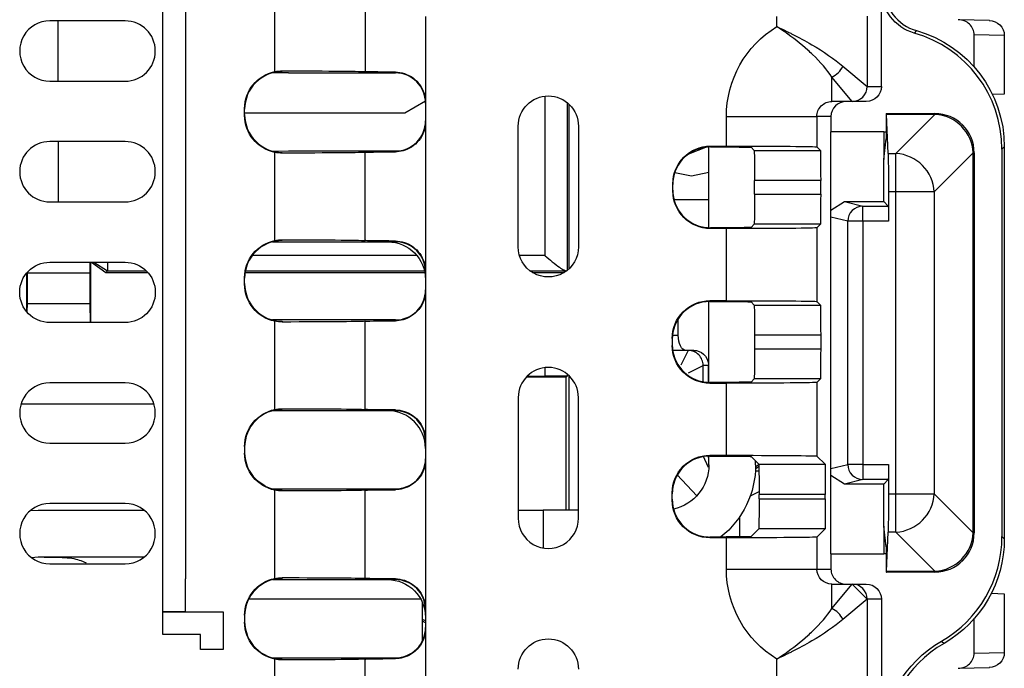
# Model space of a CAD drawing. Units: inches. Extents: x 0.3 to 34.1, y 0.3 to 10.7.
# Drawn here: x 19.5 to 19.9, y 8 to 8.2 of the extents above; entities that cross this region are included whole.
import ezdxf

# ---------------------------------------------------------------- set-up
doc = ezdxf.new("R2010")
doc.units = ezdxf.units.IN
doc.header["$MEASUREMENT"] = 0
for name, color, linetype, true_color in [('1', 7, 'CONTINUOUS', 0xffffff), ('12', 7, 'CONTINUOUS', 0xffffff), ('18', 7, 'CONTINUOUS', 0xffffff), ('6', 7, 'CONTINUOUS', 0xffffff)]:
    doc.layers.add(name, color=color, linetype=linetype, true_color=true_color)

msp = doc.modelspace()

# ---------------------------------------------------------------- linework, layer by layer
at = {"layer": '1', "color": 155, "linetype": 'Continuous'}
for p, q in [((19.58940909408624, 8.495884988135359), (19.58940909408624, 8.059307798903902)), ((19.5819396381235, 8.048415532172626), (19.5819396381235, 8.488415532172626)), ((19.61904056727077, 8.227490390372624), (19.61904056727077, 8.303461312903407)), ((19.64903942496269, 8.303624515411705), (19.64903942496269, 8.227483429901378)), ((19.82028528828253, 8.22258046259845), (19.82028528828253, 8.254710130672485)), ((19.66904247119005, 8.245774927610665), (19.66904247119005, 8.217306227102059)), ((19.78559345449342, 8.242423723300243), (19.78559345449342, 8.245774927610665)), ((19.81559231218534, 8.245861434735357), (19.81559231218534, 8.222581414521848)), ((19.56940909408648, 8.244313585422665), (19.54440909408648, 8.244313585422743)), ((19.83197979729278, 8.241064577019717), (19.83119437919161, 8.240279158918549)), ((19.80753755550703, 8.229293711753781), (19.81559231218534, 8.222581414521846)), ((19.62360438672415, 8.227044801852195), (19.61821887474145, 8.227053529885437)), ((19.62154056727077, 8.227742040643012), (19.62154056727077, 8.227502962411208)), ((19.62360438672404, 8.227044801852193), (19.65904247119006, 8.227044801852193)), ((19.65904247119006, 8.227044801852193), (19.65904247119006, 8.227329991457687)), ((19.80388020533809, 8.217580462598452), (19.80388020533809, 8.225636361584849)), ((19.81059250257002, 8.217581604906526), (19.80388020533809, 8.225636361584849)), ((19.54440909408645, 8.224313585422742), (19.56940909408642, 8.224313585422665)), ((19.81559421606838, 8.22258046259845), (19.82028528828253, 8.22258046259845)), ((19.66904247119005, 8.217306227102059), (19.66904247119005, 8.210914279619189)), ((19.81059440645306, 8.217580462598452), (19.80388020533809, 8.217580462598452)), ((19.81528509789059, 8.217580462598452), (19.81059440645306, 8.217580462598452)), ((19.60904056727077, 8.212978031425616), (19.60904056727077, 8.215242475295632)), ((19.76887887259459, 8.212580462598451), (19.79887773028651, 8.212580462598451)), ((19.76887887259459, 8.20280018201392), (19.76887887259459, 8.212580462598451)), ((19.79887773028651, 8.212580462598451), (19.79887773028651, 8.202540660639844)), ((19.8035707063837, 8.212580462598451), (19.79887773028651, 8.212580462598451)), ((19.8035707063837, 8.212580462598451), (19.8035707063837, 8.207580462598452)), ((19.66904247119005, 8.210914279619189), (19.66904247119005, 8.16130622710206)), ((19.69979495988902, 8.169414137308898), (19.69979495988914, 8.20941413730893)), ((19.71979495988901, 8.209414137308897), (19.71979495988901, 8.169414137308866)), ((19.82107070638369, 8.207580462598452), (19.8035707063837, 8.207580462598452)), ((19.8035707063837, 8.067580462598452), (19.8035707063837, 8.207580462598452)), ((19.82107070638369, 8.20758046259845), (19.82187012686556, 8.207564479384201)), ((19.56940909408632, 8.204313585422666), (19.54440909408633, 8.204313585422742)), ((19.76307070638369, 8.175734089743779), (19.76307070638369, 8.202504466696906)), ((19.76359617707529, 8.20280018201392), (19.76887887259459, 8.20280018201392)), ((19.76359617707529, 8.20280018201392), (19.76359617707529, 8.202537677632934)), ((19.79887773028651, 8.202540660639846), (19.80005890365113, 8.20135948727523)), ((19.86107070638369, 8.202581985675884), (19.86028528828252, 8.201796567574716)), ((19.86107070638369, 8.202581985675884), (19.86107070638369, 8.07257893952102)), ((19.61821887474145, 8.201166976835811), (19.62360438672403, 8.201175704869055)), ((19.61904056727077, 8.171490390372625), (19.61904056727077, 8.200730116348623)), ((19.62154056727077, 8.20071754431004), (19.62154056727077, 8.200478466078236)), ((19.62360438672404, 8.201175704869055), (19.65904247119006, 8.201175704869055)), ((19.64904323272877, 8.1714796221353), (19.64904323272877, 8.200740884585949)), ((19.65904247119006, 8.200890515263563), (19.65904247119006, 8.201175704869055)), ((19.7770482609426, 8.20240861529316), (19.77809738896053, 8.20135948727523)), ((19.77809738896053, 8.20135948727523), (19.80005890365113, 8.20135948727523)), ((19.86028528828252, 8.201796567574716), (19.86028528828252, 8.073364357622186)), ((19.75109617707528, 8.187941850540211), (19.75109617707528, 8.1902997060341)), ((19.80014541077582, 8.191359868044588), (19.77818389608522, 8.191359868044588)), ((19.77818389608522, 8.186881688529722), (19.77818389608522, 8.191359868044588)), ((19.80014541077582, 8.186881688529722), (19.80014541077582, 8.191359868044588)), ((19.77818389608522, 8.186881688529722), (19.80014541077582, 8.186881688529722)), ((19.54440909408633, 8.184313585422743), (19.56940909408629, 8.184313585422666)), ((19.77809738896053, 8.176882069299081), (19.7770482609426, 8.17583294128115)), ((19.80005890365113, 8.176882069299081), (19.77809738896053, 8.176882069299081)), ((19.80005890365113, 8.176882069299081), (19.79887773028651, 8.175700895934465)), ((19.76359617707529, 8.175703878941377), (19.76359617707529, 8.175441374560389)), ((19.76887887259459, 8.175441374560389), (19.76359617707529, 8.175441374560389)), ((19.76887887259459, 8.15155018201392), (19.76887887259459, 8.175441374560389)), ((19.79887773028651, 8.175700895934465), (19.79887773028651, 8.151290660639845)), ((19.61826718660101, 8.171066619021671), (19.65654247119005, 8.171066619021671)), ((19.62154056727077, 8.171742040643013), (19.62154056727077, 8.171502962411209)), ((19.65654247119005, 8.171066619021671), (19.65904247119006, 8.171066619021671)), ((19.65904247119006, 8.171066619021671), (19.65904247119006, 8.171329991457686)), ((19.54440909408623, 8.164313585422743), (19.56940909408623, 8.164313585422665)), ((19.66904247119005, 8.16130622710206), (19.66904247119005, 8.15491427961919)), ((19.60904056727077, 8.156978031425616), (19.60904056727077, 8.159242475295633)), ((19.66904247119005, 8.15491427961919), (19.66904247119005, 8.105306227102059)), ((19.76307070638369, 8.124472017478153), (19.76307070638369, 8.151270730368779)), ((19.76887887259459, 8.15155018201392), (19.76339311769978, 8.15155018201392)), ((19.76339311769978, 8.15155018201392), (19.76339311769978, 8.151287849241905)), ((19.77809738896053, 8.15010948727523), (19.7770482609426, 8.151158615293161)), ((19.80005890365113, 8.15010948727523), (19.79887773028651, 8.151290660639845)), ((19.77809738896053, 8.15010948727523), (19.80005890365113, 8.15010948727523)), ((19.56940909408623, 8.144313585423484), (19.54440909408623, 8.144313585423484)), ((19.65904247119006, 8.145153887699578), (19.61826730898589, 8.145153887699578)), ((19.61904056727077, 8.115490390372624), (19.61904056727077, 8.144730116348624)), ((19.62154056727077, 8.14471754431004), (19.62154056727077, 8.144478466078235)), ((19.64904323272877, 8.1154796221353), (19.64904323272877, 8.144740884585948)), ((19.65904247119006, 8.144890515263562), (19.65904247119006, 8.145153887699578)), ((19.75089311769978, 8.139049706034099), (19.75089311769978, 8.136691850540211)), ((19.77818389608522, 8.140109868044588), (19.77818389608522, 8.135631688529722)), ((19.80014541077582, 8.140109868044588), (19.77818389608522, 8.140109868044588)), ((19.80014541077582, 8.140109868044588), (19.80014541077582, 8.135631688529722)), ((19.77818389608522, 8.135631688529722), (19.80014541077582, 8.135631688529722)), ((19.56940909408623, 8.124313585423485), (19.54440909408623, 8.124313585423485)), ((19.76339311769978, 8.124453707332405), (19.76339311769978, 8.12419137456039)), ((19.76339311769978, 8.12419137456039), (19.76887887259459, 8.12419137456039)), ((19.76887887259459, 8.100300182013921), (19.76887887259459, 8.12419137456039)), ((19.7770482609426, 8.124582941281151), (19.77809738896053, 8.12563206929908)), ((19.80005890365113, 8.12563206929908), (19.77809738896053, 8.12563206929908)), ((19.79887773028651, 8.124450895934466), (19.80005890365113, 8.12563206929908)), ((19.79887773028651, 8.124450895934466), (19.79887773028651, 8.100040660639845)), ((19.69979495988914, 8.11941413730893), (19.69979495988901, 8.079414137308866)), ((19.71979495988901, 8.079414137308898), (19.71979495988889, 8.119414137308897)), ((19.65654247119005, 8.11506661902167), (19.61826718660101, 8.11506661902167)), ((19.62154056727077, 8.115742040643013), (19.62154056727077, 8.115502962411208)), ((19.65904247119006, 8.11506661902167), (19.65654247119005, 8.11506661902167)), ((19.65904247119006, 8.11506661902167), (19.65904247119006, 8.115329991457687)), ((19.66904247119005, 8.105306227102059), (19.66904247119005, 8.098914279619189)), ((19.54440909408623, 8.104313585423485), (19.56940909408623, 8.104313585423485)), ((19.60904056727077, 8.103242475295632), (19.60904056727077, 8.100978031425615)), ((19.66904247119005, 8.098914279619189), (19.66904247119005, 8.04930622710206)), ((19.76307070638369, 8.09708061122815), (19.76307070638369, 8.100022826071902)), ((19.76339311769978, 8.100300182013921), (19.76887887259459, 8.100300182013921)), ((19.76339311769978, 8.100300182013921), (19.76339311769978, 8.100037849241906)), ((19.7770482609426, 8.09990861529316), (19.77962459082391, 8.097332285411847)), ((19.77857070638369, 8.09708061122815), (19.77857070638369, 8.098386425681277)), ((19.79887773028651, 8.100040660639845), (19.80158610551451, 8.097332285411847)), ((19.77962459082391, 8.097332285411847), (19.80158610551451, 8.097332285411847)), ((19.61826730898589, 8.089153887699577), (19.65904247119006, 8.089153887699577)), ((19.61904056727077, 8.059490390372625), (19.61904056727077, 8.088730116348623)), ((19.62154056727077, 8.08871754431004), (19.62154056727077, 8.088478466078236)), ((19.64904323272877, 8.0594796221353), (19.64904323272877, 8.088740884585949)), ((19.65904247119006, 8.088890515263563), (19.65904247119006, 8.089153887699577)), ((19.75089311769978, 8.085441850540212), (19.75089311769978, 8.0877997060341)), ((19.77971109794861, 8.085908890393105), (19.77971109794861, 8.087332666181206)), ((19.8016726126392, 8.087332666181206), (19.77971109794861, 8.087332666181206)), ((19.77971109794861, 8.085908890393105), (19.8016726126392, 8.085908890393105)), ((19.8016726126392, 8.085908890393105), (19.8016726126392, 8.087332666181206)), ((19.53797626373382, 8.081970064453515), (19.54057070638369, 8.082080611228152)), ((19.54057070638369, 8.082080611228152), (19.57570797200869, 8.082080611228152)), ((19.56940909408623, 8.084313585423486), (19.54440909408623, 8.084313585423486)), ((19.69979507523261, 8.082080611228152), (19.70807070638369, 8.082080611228152)), ((19.70807070638369, 8.082080611228152), (19.70807070638369, 8.06956411904065)), ((19.71979508138369, 8.082080611228152), (19.70807070638369, 8.082080611228152)), ((19.77962459082391, 8.075909271162462), (19.7770482609426, 8.07333294128115)), ((19.80158610551451, 8.075909271162462), (19.77962459082391, 8.075909271162462)), ((19.80158610551451, 8.075909271162462), (19.79887773028651, 8.073200895934466)), ((19.76339311769978, 8.073203707332405), (19.76339311769978, 8.07294137456039)), ((19.76887887259459, 8.07294137456039), (19.76339311769978, 8.07294137456039)), ((19.76887887259459, 8.06258046259845), (19.76887887259459, 8.07294137456039)), ((19.79887773028651, 8.073200895934466), (19.79887773028651, 8.06258046259845)), ((19.86028528828253, 8.073364357622186), (19.86107070638369, 8.072578939521017)), ((19.53828784484444, 8.066405878281143), (19.54057070638369, 8.06658061122815)), ((19.54057070638369, 8.06658061122815), (19.57574980794619, 8.06658061122815)), ((19.55471653110071, 8.06541460855753), (19.55641033326975, 8.064629474894474)), ((19.8035707063837, 8.067580462598452), (19.82107070638369, 8.067580462598452)), ((19.8035707063837, 8.067580462598452), (19.8035707063837, 8.06258046259845)), ((19.82187012686556, 8.0675964458127), (19.82107070638369, 8.067580462598452)), ((19.54440909408626, 8.064313585423484), (19.56940909408623, 8.064313585423484)), ((19.76887887259459, 8.06258046259845), (19.79887773028651, 8.06258046259845)), ((19.79887773028651, 8.06258046259845), (19.8035707063837, 8.06258046259845)), ((19.58937855004897, 8.048415532172626), (19.58937855004897, 8.059307798903902)), ((19.61826718660101, 8.05906661902167), (19.65654247119005, 8.05906661902167)), ((19.62154056727077, 8.059742040643012), (19.62154056727077, 8.059502962411209)), ((19.65904247119006, 8.05906661902167), (19.65654247119005, 8.05906661902167)), ((19.65904247119006, 8.05906661902167), (19.65904247119006, 8.059329991457686)), ((19.80388020533809, 8.049524563612055), (19.80388020533809, 8.057580462598452)), ((19.80388020533809, 8.057580462598452), (19.81059440645306, 8.057580462598452)), ((19.80388020533809, 8.049524563612055), (19.81059250257002, 8.057579320290376)), ((19.81555918829046, 8.052609572139433), (19.81059270188761, 8.057608887420688)), ((19.81059440645306, 8.057580462598452), (19.81528509789059, 8.057580462598452)), ((19.61040402514168, 8.052677622643763), (19.66744656463055, 8.052677622643763)), ((19.81559231218534, 8.052579510675056), (19.80753755550703, 8.04586721344312)), ((19.81559231218534, 8.052579510675056), (19.81559231218534, 8.008655135713314)), ((19.82028528828253, 8.052580462598451), (19.81559421606838, 8.052580462598451)), ((19.82028528828253, 8.052580462598451), (19.82028528828253, 8.004083612874222)), ((19.66807070638377, 8.038853576197234), (19.66807070638376, 8.051398245205315)), ((19.66904247119005, 8.04930622710206), (19.66904247119005, 8.04291427961919)), ((19.58937855004897, 8.048384988135359), (19.58190909408624, 8.048384988135359)), ((19.5819396381235, 8.048366810983111), (19.60187855004897, 8.048415532172626)), ((19.5819396381235, 8.040866788592629), (19.5819396381235, 8.048366810983111)), ((19.60187855004897, 8.048415532172626), (19.60187855004897, 8.035915494855153)), ((19.60904056727077, 8.047242475295633), (19.60904056727077, 8.044978031425616)), ((19.66904247119005, 8.04291427961919), (19.66904247119005, 7.993306227102059)), ((19.59437855004897, 8.040897183359782), (19.5819396381235, 8.040866788592629)), ((19.59437855004897, 8.035897168432793), (19.59437855004897, 8.040897183359782)), ((19.60187855004897, 8.035915494855153), (19.59437855004897, 8.035897168432793)), ((19.84028528828252, 8.038723985248204), (19.84107070638369, 8.037938567147036)), ((19.61826730898589, 8.033153887699578), (19.65904247119006, 8.033153887699578)), ((19.61904056727077, 8.003490390372624), (19.61904056727077, 8.032730116348624)), ((19.62154056727077, 8.03271754431004), (19.62154056727077, 8.032478466078235)), ((19.64904323272877, 8.0034796221353), (19.64904323272877, 8.032740884585948)), ((19.65904247119006, 8.032890515263562), (19.65904247119006, 8.033153887699578)), ((19.78559345449342, 8.00891465708739), (19.78559345449342, 8.032737201896659))]:
    msp.add_line(p, q, dxfattribs=at)
for centre, radius, start, end in [((19.54440909408645, 8.234313585422742), 0.009999999999999898, 89.99999999982413, 270), ((19.56940909408645, 8.234313585422665), 0.01000000000000006, 270, 89.99999999982371), ((19.54440909408633, 8.194313585422742), 0.009999999999999953, 90, 270), ((19.56940909408632, 8.194313585422666), 0.01000000000000006, 270, 90), ((19.70979495988902, 8.119414137308867), 0.01000000000000001, 1.764826181650476e-10, 179.9999999996463), ((19.54440909408623, 8.114313585423485), 0.009999999999999953, 89.9999999999998, 270), ((19.56940909408623, 8.114313585423485), 0.01000000000000012, 270, 90.00000000000081), ((19.54440909408623, 8.074313585423486), 0.01000000000000001, 90, 270.0000000001763), ((19.56940909408623, 8.074313585423486), 0.01000000000000012, 270, 90.00000000000038), ((19.70979495988901, 8.079414137308866), 0.01000000000000001, 179.9999999999984, 1.760755071658203e-10)]:
    msp.add_arc(centre, radius, start, end, dxfattribs=at)
at = {"layer": '1', "color": 155, "linetype": 'Continuous', "extrusion": (0, 0, -1)}
for centre, radius, start, end in [((-19.70979495988902, 8.209414137308867), 0.01000000000000001, 3.537285694536465e-10, 179.9999999998257), ((-19.70979495988902, 8.169414137308866), 0.01000000000000001, 179.9999999999996, 1.780601732870535e-10), ((-19.54440909408623, 8.154313585423115), 0.009999999999628584, 270, 90), ((-19.56940909408623, 8.154313585423075), 0.009999999999590115, 90, 270), ((-19.74807070638369, 8.097080611228153), 0.015, 180.0000000000002, 257.4600741830527), ((-19.74807070638369, 8.09708061122815), 0.0305, 180, 231.5004523065945), ((-19.70979495988901, 8.029414137308867), 0.01000000000000001, 1.780601732870535e-10, 179.9999999996474)]:
    msp.add_arc(centre, radius, start, end, dxfattribs=at)
at = {"layer": '1', "color": 155, "linetype": 'Continuous'}
for centre, major_axis, ratio, start_param, end_param in [((19.83607127755948, 8.255496691103486), (0.0106074094669631, 0.01060740946696357), 0.9999238504775704, 2.356232566403278, 3.650773478859166), ((19.8202837651471, 8.20179352136186), (0.02828642524523494, 0.02828642524523619), 0.9999238504775705, 5.497825219993074, 6.792366132448958), ((19.80388020533805, 8.229293711753792), (-0.003535533905932738, -0.003535533905932737), 0.6043449568524726, 1.027188128529368, 2.11440452506042), ((19.62154056727077, 8.215002486431386), (0, -0.01250047597982171), 0.9999619230641713, 3.141592653589793, 4.71238898038469), ((19.65904247119006, 8.217044421068335), (0, -0.01000038078385737), 0.9999619230641713, 1.5707963267949, 3.141592653589793), ((19.81059440645306, 8.22258046259845), (0, -0.005), 0.9999619230641713, 0, 1.570796326794885), ((19.80857089677562, 8.212580462598451), (-0.005000190391928685, 0), 0.9999619230641713, 4.71238898038469, 6.283185307179586), ((19.62154056727077, 8.213218020289862), (0, 0.01250047597982171), 0.9999619230641713, 1.570796326794897, 3.141592653589793), ((19.65904247119006, 8.211176085652912), (0, 0.01000038078385737), 0.9999619230641713, 3.141592653589793, 4.712388980384693), ((19.76359617707529, 8.190037900000377), (0, -0.01250047597982171), 0.9999619230641713, 3.26569859244462, 4.712388980384687), ((19.76359617707529, 8.188203656573934), (0, 0.01250047597982171), 0.9999619230641713, 1.570796326794899, 3.017486714734967), ((19.62154056727077, 8.159002486431387), (0, -0.01250047597982171), 0.9999619230641713, 3.141592653589793, 4.71238898038469), ((19.65904247119006, 8.161066238237813), (0, -0.01000038078385737), 0.9999619230641713, 1.570796326794897, 3.141592653589793), ((19.62154056727077, 8.157218020289863), (0, 0.01250047597982171), 0.9999619230641713, 1.570796326794897, 3.141592653589793), ((19.65904247119006, 8.155154268483436), (0, 0.01000038078385737), 0.9999619230641713, 3.141592653589793, 4.71238898038469), ((19.76339311769978, 8.138787900000377), (0, 0.01250047597982171), 0.9999619230641713, 0.1077512317676057, 1.570796326794905), ((19.76339311769978, 8.136953656573935), (0, -0.01250047597982171), 0.9999619230641713, 4.712388980384693, 6.175434075411982), ((19.62154056727077, 8.103002486431386), (0, 0.01250047597982171), 0.9999619230641713, 0, 1.570796326794897), ((19.65654247119006, 8.102566143041848), (0, 0.01250047597982171), 0.9999619230641713, 4.71238898038469, 6.283185307179586), ((19.65904247119006, 8.105066238237812), (0, 0.01000038078385737), 0.9999619230641713, 4.71238898038469, 6.283185307179586), ((19.62154056727077, 8.101218020289862), (0, -0.01250047597982171), 0.9999619230641713, 4.71238898038469, 6.283185307179586), ((19.65904247119006, 8.099154268483435), (0, -0.01000038078385737), 0.9999619230641713, 0, 1.570796326794903), ((19.76339311769978, 8.087537900000376), (0, -0.01250047597982171), 0.9999619230641713, 3.249343885357387, 4.712388980384688), ((19.76339311769978, 8.085703656573934), (0, 0.01250047597982171), 0.9999619230641713, 1.570796326794894, 3.0338414218222), ((19.82028376514715, 8.0733674038351), (0.02828642524523908, -0.02828642524523204), 0.9999238504775705, 6.02136982703818, 7.068545394366096), ((19.80857089677562, 8.06258046259845), (-0.005000190391928685, 0), 0.9999619230641713, 0, 1.570796326794897), ((19.62154056727077, 8.047002486431387), (0, 0.01250047597982171), 0.9999619230641713, 0, 1.570796326794897), ((19.65904247119006, 8.049066238237813), (0, 0.01000038078385737), 0.9999619230641713, 4.71238898038469, 6.283185307179586), ((19.81059440645306, 8.052580462598451), (0, -0.005), 0.9999619230641713, 1.570796326794897, 3.141592653589793), ((19.80388020533719, 8.045867213443394), (0.003535533905933178, -0.003535533905932298), 0.604344956852468, 1.027188128529329, 2.114404525060417), ((19.62154056727077, 8.045218020289862), (0, -0.01250047597982171), 0.9999619230641713, 4.71238898038469, 6.283185307179586), ((19.65904247119006, 8.043154268483436), (0, -0.01000038078385737), 0.9999619230641713, 0, 1.570796326794903), ((19.86107222951918, 8.003295148560248), (0.02828642524523908, -0.02828642524523204), 0.9999238504775705, 2.879777173448387, 3.926952740776303)]:
    msp.add_ellipse(centre, major_axis=major_axis, ratio=ratio, start_param=start_param, end_param=end_param, dxfattribs=at)
at = {"layer": '1', "color": 155, "linetype": 'Continuous', "extrusion": (0, 0, -1)}
for centre, major_axis, ratio, start_param, end_param in [((19.83528585945831, 8.25471127300231), (0.01060740946696333, 0.01060740946696334), 0.9999238504775704, 2.632411828320421, 3.926952740776305), ((19.82106918324826, 8.20257893946302), (0.02828642524523555, 0.02828642524523558), 0.9999238504775705, 5.774004481910215, 7.068545394366099), ((19.62154056727077, 8.215242475295632), (0, -0.01250047597982171), 0.9999619230641713, 1.570796326794897, 2.940234732799495), ((19.61904056727075, 8.22748114524173), (-0.03000000000002759, -3.514360026952059e-17), 0.00872686779076272, 1.654226413406065, 3.132866007328935), ((19.66904247119, 8.22748114524173), (-0.01999999999994006, -2.342906684625529e-17), 0.008726867790770794, 5.235987755981385, 6.27445866092034), ((19.80388020533809, 8.212580462598451), (-0.005002475051575203, -5.860166119021553e-18), 0.9995052345987977, 0, 1.570796326794897), ((19.62154056727077, 8.212978031425616), (0, 0.01250047597982171), 0.9999619230641713, 3.342950574380091, 4.71238898038469), ((19.76359617707529, 8.1902997060341), (0, -0.01250047597982171), 0.9999619230641713, 1.570796326794897, 3.141592653589793), ((19.76204883209659, 8.202407472963337), (-0.01500000000006266, -1.757180013481753e-17), 0.008726867790751885, 1.674136492059696, 3.132866007327989), ((19.76887887259463, 8.202538375980199), (-0.02999999999995352, -3.514360026943381e-17), 0.00872686779076209, 1.570796326794897, 3.132866007330777), ((19.6190405672708, 8.200739361479517), (-0.02999999999995553, -3.514360026943616e-17), 0.00872686779075984, 3.150319299849025, 4.628958893775129), ((19.66904247118968, 8.200739361479517), (-0.01999999999961088, -2.342906684586967e-17), 0.008726867790837946, 0.008726646257752099, 1.047197551207493), ((19.77809662740732, 8.191359868044582), (0, -0.01000000000000375), 0.008726867790743385, 3.150319299848491, 4.71238898038469), ((19.80005814209792, 8.191359868044545), (0, -0.0100000000000601), 0.008726867790756578, 3.1503192998538, 4.71238898038469), ((19.76359617707529, 8.187941850540211), (0, 0.01250047597982171), 0.9999619230641713, 3.141592653589793, 4.71238898038469), ((19.77809662740732, 8.186881688529729), (0, -0.01000000000000347), 0.008726867790743477, 4.71238898038469, 6.274458660920864), ((19.80005814209792, 8.186881688529729), (0, -0.01000000000000425), 0.008726867790743508, 4.71238898038469, 6.274458660920792), ((19.76204883209666, 8.175834083610974), (-0.01499999999997715, -1.757180013471737e-17), 0.008726867790770153, 3.150319299850137, 4.609048815124346), ((19.76887887259458, 8.175703180594112), (-0.03000000000000476, -3.514360026949383e-17), 0.00872686779075412, 3.150319299849684, 4.71238898038469), ((19.62154056727077, 8.159242475295633), (0, -0.01250047597982171), 0.9999619230641713, 1.570796326794897, 2.940234732799487), ((19.6190405672708, 8.171481145241732), (-0.02999999999995519, -3.514360026943577e-17), 0.008726867790759863, 1.654226413404452, 3.132866007330835), ((19.66904247119, 8.171481145241732), (-0.01999999999994538, -2.342906684626152e-17), 0.008726867790770176, 5.235987755981521, 6.274458660919946), ((19.65654247119006, 8.158566143041849), (0, -0.01250047597982171), 0.9999619230641713, 3.141592653589793, 4.71238898038469), ((19.62154056727077, 8.156978031425616), (0, 0.01250047597982171), 0.9999619230641713, 3.3429505743801, 4.71238898038469), ((19.76339311769978, 8.139049706034099), (0, 0.01250047597982171), 0.9999619230641713, 4.712388980384686, 6.283185307179586), ((19.76204883209668, 8.151157472963337), (-0.01499999999994907, -1.757180013468447e-17), 0.008726867790770948, 1.660535766294056, 3.13286600733131), ((19.76887887259462, 8.151288375980199), (-0.02999999999995517, -3.514360026943575e-17), 0.008726867790761489, 1.570796326794897, 3.132866007330808), ((19.77809662740732, 8.140109868044544), (0, -0.01000000000006112), 0.00872686779075643, 3.150319299853853, 4.71238898038469), ((19.80005814209792, 8.140109868044544), (0, -0.01000000000006098), 0.008726867790755993, 3.150319299853795, 4.71238898038469), ((19.6190405672708, 8.144739361479516), (-0.02999999999995553, -3.514360026943616e-17), 0.00872686779075984, 3.150319299849025, 4.628958893775129), ((19.66904247119, 8.144739361479518), (-0.01999999999994536, -2.34290668462615e-17), 0.008726867790770181, 0.0087266462599095, 1.047197551198134), ((19.76339311769978, 8.136691850540211), (0, -0.01250047597982171), 0.9999619230641713, 0, 1.570796326794899), ((19.77809662740732, 8.135631688529728), (0, -0.01000000000000309), 0.008726867790743316, 4.71238898038469, 6.27445866092091), ((19.80005814209792, 8.135631688529728), (0, -0.01000000000000309), 0.008726867790743227, 4.71238898038469, 6.274458660920903), ((19.76204883209668, 8.124584083610975), (-0.01499999999995012, -1.757180013468569e-17), 0.008726867790771031, 3.150319299849097, 4.622649540885623), ((19.76887887259455, 8.124453180594113), (-0.03000000000006245, -3.514360026956142e-17), 0.008726867790758758, 3.150319299851511, 4.71238898038469), ((19.62154056727077, 8.103242475295632), (0, 0.01250047597982171), 0.9999619230641713, 4.712388980384684, 6.081827386389271), ((19.6190405672708, 8.115481145241732), (-0.02999999999995508, -3.514360026943565e-17), 0.008726867790759879, 1.654226413404452, 3.132866007330838), ((19.66904247119057, 8.115481145241732), (-0.02000000000054698, -2.342906684696627e-17), 0.00872686779065667, 5.235987755998193, 6.274458660915684), ((19.62154056727077, 8.100978031425615), (0, -0.01250047597982171), 0.9999619230641713, 0.2013579207903149, 1.570796326794897), ((19.76339311769978, 8.0877997060341), (0, -0.01250047597982171), 0.9999619230641713, 1.570796326794899, 3.14159265358979), ((19.76204883209662, 8.099907472963336), (-0.01500000000003133, -1.757180013478083e-17), 0.008726867790753786, 1.660535766298273, 3.132866007329107), ((19.7688788725945, 8.100038375980198), (-0.03000000000012592, -3.514360026963577e-17), 0.008726867790751418, 1.570796326794897, 3.132866007327945), ((19.7796238292707, 8.087332666181162), (0, -0.01000000000006112), 0.00872686779075643, 3.150319299853853, 4.71238898038469), ((19.8015853439613, 8.087332666181162), (0, -0.01000000000006037), 0.0087268677907561, 3.150319299853762, 4.71238898038469), ((19.61904056727075, 8.088739361479517), (-0.03000000000002723, -3.514360026952017e-17), 0.008726867790762798, 3.150319299850917, 4.628958893773526), ((19.66904247119, 8.088739361479517), (-0.01999999999994537, -2.342906684626152e-17), 0.008726867790769935, 0.008726646259569454, 1.047197551198132), ((19.76339311769978, 8.085441850540212), (0, 0.01250047597982171), 0.9999619230641713, 3.14159265358979, 4.712388980384691), ((19.7796238292707, 8.085908890393112), (0, -0.01000000000000398), 0.008726867790743604, 4.71238898038469, 6.274458660920131), ((19.8015853439613, 8.085908890393112), (0, -0.01000000000000537), 0.008726867790743529, 4.71238898038469, 6.274458660920026), ((19.76204883209667, 8.073334083610973), (-0.0149999999999605, -1.757180013469787e-17), 0.008726867790748417, 3.150319299847618, 4.622649540884707), ((19.76887887259455, 8.073203180594113), (-0.0300000000000632, -3.51436002695623e-17), 0.008726867790758775, 3.150319299851577, 4.71238898038469), ((19.82106918324821, 8.072581985733834), (0.02828642524523205, -0.02828642524523908), 0.9999238504775705, 5.497825219993077, 6.545000787320992), ((19.80388020533809, 8.06258046259845), (-0.005002475051575949, -5.860166119022429e-18), 0.9995052345988701, 4.71238898038469, 6.283185307179586), ((19.62154056727077, 8.047242475295633), (0, 0.01250047597982171), 0.9999619230641713, 4.712388980384684, 6.081827386389262), ((19.61904056727058, 8.05948114524173), (-0.03000000000024554, -3.51436002697759e-17), 0.00872686779074617, 1.654226413411348, 3.132866007325873), ((19.66904247119, 8.059481145241731), (-0.01999999999994226, -2.342906684625787e-17), 0.008726867790770535, 5.235987755981424, 6.274458660919982), ((19.65654247119006, 8.046566143041849), (0, 0.01250047597982171), 0.9999619230641713, 0, 1.570796326794897), ((19.62154056727077, 8.044978031425616), (0, -0.01250047597982171), 0.9999619230641713, 0.2013579207903238, 1.570796326794897), ((19.86028681141789, 8.004080566661305), (0.02828642524523205, -0.02828642524523908), 0.9999238504775705, 2.356232566403284, 3.403408133731199), ((19.6190405672708, 8.032739361479516), (-0.02999999999995521, -3.514360026943579e-17), 0.008726867790759913, 3.150319299849023, 4.628958893775131), ((19.66904247119057, 8.032739361479516), (-0.02000000000054489, -2.342906684696382e-17), 0.00872686779065695, 0.008726646264148995, 1.047197551181524)]:
    msp.add_ellipse(centre, major_axis=major_axis, ratio=ratio, start_param=start_param, end_param=end_param, dxfattribs=at)
at = {"layer": '1', "color": 155, "linetype": 'Continuous', "extrusion": (2.152750784231613e-32, -6.27643954577128e-17, -1)}
for centre, major_axis, ratio, start_param, end_param in [((19.80388020533809, 8.212580462598451), (-0.0350013327435008, 0), 0.9999619230641712, 0, 1.02106436480834), ((19.8152850978906, 8.22258046259845), (-0.005000190391928685, 0), 0.9999619230641713, 3.141592653589793, 4.712388980384675), ((19.80388020533809, 8.06258046259845), (-0.0350013327435008, 0), 0.9999619230641712, 5.262120942371245, 6.283185307179586), ((19.8152850978906, 8.052580462598451), (-0.005000190391928685, 0), 0.9999619230641713, 1.570796326794897, 3.141592653589793)]:
    msp.add_ellipse(centre, major_axis=major_axis, ratio=ratio, start_param=start_param, end_param=end_param, dxfattribs=at)
at = {"layer": '1', "color": 155, "linetype": 'Continuous'}
for points, knots in [([(19.80388020533809, 8.225636361584849), (19.80229055036417, 8.22807821070721), (19.80006318090338, 8.230680370349507), (19.79696264275876, 8.233637272801628), (19.79644362408367, 8.234115420545193), (19.79357334369941, 8.236675389472344), (19.7909477737132, 8.238716811246574), (19.78762922554671, 8.241049044220413), (19.78702615382415, 8.24146366831902), (19.78618993821384, 8.242026972200346), (19.78596023155731, 8.242180519613495), (19.78568450588059, 8.242363449593165), (19.7856389698267, 8.242393570943202), (19.78559345449342, 8.242423723300243)], [0, 0, 0, 0, 0.4338296096881572, 0.4338296096881572, 0.5166255671160671, 0.5166255671160671, 0.8840692983422941, 0.8840692983422941, 0.9638624971596108, 0.9638624971596108, 0.9939547356209978, 0.9939547356209978, 1, 1, 1, 1]), ([(19.78559345449342, 8.242423723300243), (19.7856429136805, 8.242400612668561), (19.7856923833135, 8.24237752405624), (19.78612652951316, 8.242174425809736), (19.78651063060919, 8.241993107021905), (19.78770016471289, 8.241426277185036), (19.78850302355476, 8.241036114248882), (19.7897057470444, 8.240439115794215), (19.79011102130691, 8.240235767550239), (19.79281732357461, 8.238862589929768), (19.7950662659289, 8.237645805650038), (19.80110543999586, 8.23411543266205), (19.80467527269409, 8.231678947431229), (19.80753755550702, 8.229293711753781)], [0, 0, 0, 0, 0.00592910974189953, 0.00592910974189953, 0.05125770109683725, 0.05125770109683725, 0.1467191406717526, 0.1467191406717526, 0.1955032710311859, 0.1955032710311859, 0.4756418919544791, 0.4756418919544791, 1, 1, 1, 1]), ([(19.65904247119006, 8.227329991457687), (19.66000765017292, 8.227325128442502), (19.66103560174403, 8.227176251850423), (19.66304018195482, 8.22654070008525), (19.66404283670816, 8.22604171105093), (19.6657705846422, 8.22477911973291), (19.66653134785521, 8.224017465117699), (19.66777162250418, 8.2223006662638), (19.66826373260578, 8.221320280336624), (19.6688860072435, 8.21933708307409), (19.66904247119005, 8.218315959066867), (19.66904247119005, 8.217306227102059)], [0, 0, 0, 0, 0.2078450503965441, 0.2078450503965441, 0.4167400411011997, 0.4167400411011997, 0.6129170526340891, 0.6129170526340891, 0.8121146591781782, 0.8121146591781782, 1, 1, 1, 1]), ([(19.66904247119005, 8.210914279619189), (19.66904247119005, 8.209797081933043), (19.66884994574807, 8.208664506615845), (19.66811172272183, 8.206555394852067), (19.6675551411723, 8.205549357179535), (19.66617251605312, 8.203814483504825), (19.66532861213597, 8.203058848286249), (19.66353580987873, 8.201913169385515), (19.66256902205133, 8.201494867874786), (19.66074734960154, 8.201004363103356), (19.65987277863097, 8.200894698733949), (19.65904247119006, 8.200890515263563)], [0, 0, 0, 0, 0.2084328473003412, 0.2084328473003412, 0.4169649745103411, 0.4169649745103411, 0.6234903248025184, 0.6234903248025184, 0.8218990967887886, 0.8218990967887886, 1, 1, 1, 1]), ([(19.65904247119006, 8.171329991457686), (19.66000765017292, 8.1713251284425), (19.66103560174403, 8.171176251850424), (19.66304018195482, 8.170540700085251), (19.66404283670816, 8.170041711050931), (19.6657705846422, 8.16877911973291), (19.66653134785521, 8.1680174651177), (19.66777162250418, 8.166300666263801), (19.66826373260578, 8.165320280336623), (19.6688860072435, 8.16333708307409), (19.66904247119005, 8.162315959066868), (19.66904247119005, 8.16130622710206)], [0, 0, 0, 0, 0.207845050396545, 0.207845050396545, 0.4167400411011971, 0.4167400411011971, 0.6129170526340892, 0.6129170526340892, 0.8121146591781735, 0.8121146591781735, 1, 1, 1, 1]), ([(19.66904247119005, 8.15491427961919), (19.66904247119005, 8.153797081933044), (19.66884994574807, 8.152664506615844), (19.66811172272183, 8.150555394852066), (19.6675551411723, 8.149549357179536), (19.66617251605312, 8.147814483504826), (19.66532861213597, 8.147058848286248), (19.66353580987873, 8.145913169385516), (19.66256902205133, 8.145494867874786), (19.66074734960154, 8.145004363103357), (19.65987277863097, 8.14489469873395), (19.65904247119006, 8.144890515263562)], [0, 0, 0, 0, 0.2084328473003443, 0.2084328473003443, 0.4169649745103433, 0.4169649745103433, 0.6234903248025239, 0.6234903248025239, 0.8218990967887986, 0.8218990967887986, 1, 1, 1, 1]), ([(19.65904247119006, 8.115329991457687), (19.66000765017292, 8.115325128442501), (19.66103560174403, 8.115176251850423), (19.66304018195482, 8.11454070008525), (19.66404283670816, 8.11404171105093), (19.6657705846422, 8.11277911973291), (19.66653134785521, 8.112017465117699), (19.66777162250418, 8.1103006662638), (19.66826373260578, 8.109320280336624), (19.6688860072435, 8.10733708307409), (19.66904247119005, 8.106315959066867), (19.66904247119005, 8.105306227102059)], [0, 0, 0, 0, 0.2078450503965459, 0.2078450503965459, 0.4167400411011983, 0.4167400411011983, 0.6129170526340855, 0.6129170526340855, 0.8121146591781726, 0.8121146591781726, 1, 1, 1, 1]), ([(19.66904247119005, 8.098914279619189), (19.66904247119005, 8.097797081933043), (19.66884994574807, 8.096664506615845), (19.66811172272183, 8.094555394852067), (19.6675551411723, 8.093549357179535), (19.66617251605312, 8.091814483504825), (19.66532861213597, 8.091058848286249), (19.66353580987873, 8.089913169385515), (19.66256902205133, 8.089494867874786), (19.66074734960154, 8.089004363103356), (19.65987277863098, 8.088894698733949), (19.65904247119006, 8.088890515263563)], [0, 0, 0, 0, 0.2084328473003435, 0.2084328473003435, 0.4169649745103416, 0.4169649745103416, 0.6234903248025204, 0.6234903248025204, 0.8218990967887965, 0.8218990967887965, 1, 1, 1, 1]), ([(19.54153770510877, 8.06658061122815), (19.54429022308287, 8.066562631488097), (19.54839450033993, 8.066535821912685), (19.55253106395304, 8.066102166227747), (19.5539916499327, 8.06564265939215), (19.55471653110071, 8.06541460855753)], [0, 0, 0, 0, 0.5063359558595149, 0.7549971217685535, 1, 1, 1, 1]), ([(19.65904247119006, 8.059329991457686), (19.66000765017292, 8.0593251284425), (19.66103560174403, 8.059176251850424), (19.66304018195482, 8.058540700085251), (19.66404283670816, 8.058041711050931), (19.6657705846422, 8.05677911973291), (19.66653134785521, 8.0560174651177), (19.66777162250418, 8.054300666263801), (19.66826373260578, 8.053320280336623), (19.6688860072435, 8.05133708307409), (19.66904247119005, 8.050315959066868), (19.66904247119005, 8.04930622710206)], [0, 0, 0, 0, 0.2078450503965472, 0.2078450503965472, 0.4167400411012017, 0.4167400411012017, 0.6129170526340909, 0.6129170526340909, 0.8121146591781813, 0.8121146591781813, 1, 1, 1, 1]), ([(19.78559345449342, 8.032737201896659), (19.7856389698267, 8.0327673542537), (19.78568450588059, 8.032797475603731), (19.7859602315573, 8.03298040558341), (19.78618993821384, 8.033133952996556), (19.78702615382415, 8.033697256877883), (19.78762922554671, 8.03411188097649), (19.7909477737132, 8.03644411395033), (19.79357334369941, 8.038485535724558), (19.79644362408367, 8.041045504651711), (19.79696264275876, 8.041523652395274), (19.80006318090338, 8.044480554847395), (19.80229055036417, 8.047082714489694), (19.80388020533809, 8.049524563612055)], [0, 0, 0, 0, 0.006045264378986892, 0.006045264378986892, 0.03613750284040707, 0.03613750284040707, 0.1159307016577122, 0.1159307016577122, 0.4833744328839309, 0.4833744328839309, 0.5661703903118436, 0.5661703903118436, 1, 1, 1, 1]), ([(19.80753755550702, 8.04586721344312), (19.80467527269409, 8.043481977765675), (19.80110543999586, 8.041045492534854), (19.7950662659289, 8.037515119546864), (19.79281732357461, 8.036298335267135), (19.79011102130691, 8.034925157646663), (19.7897057470444, 8.034721809402688), (19.78850302355476, 8.03412481094802), (19.78770016471289, 8.033734648011865), (19.78651063060919, 8.033167818174995), (19.78612652951315, 8.032986499387176), (19.7856923833135, 8.032783401140655), (19.78564291368051, 8.032760312528339), (19.78559345449342, 8.032737201896659)], [0, 0, 0, 0, 0.5243581080455223, 0.5243581080455223, 0.8044967289688224, 0.8044967289688224, 0.8532808593282509, 0.8532808593282509, 0.9487422989031818, 0.9487422989031818, 0.9940708902580851, 0.9940708902580851, 1, 1, 1, 1]), ([(19.66904247119005, 8.04291427961919), (19.66904247119005, 8.041797081933044), (19.66884994574807, 8.040664506615844), (19.66811172272183, 8.038555394852066), (19.6675551411723, 8.037549357179536), (19.66617251605312, 8.035814483504826), (19.66532861213597, 8.035058848286248), (19.66353580987873, 8.033913169385515), (19.66256902205133, 8.033494867874786), (19.66074734960154, 8.033004363103357), (19.65987277863098, 8.03289469873395), (19.65904247119006, 8.032890515263562)], [0, 0, 0, 0, 0.2084328473003439, 0.2084328473003439, 0.4169649745103426, 0.4169649745103426, 0.6234903248025215, 0.6234903248025215, 0.8218990967887972, 0.8218990967887972, 1, 1, 1, 1])]:
    msp.add_open_spline(points, degree=3, knots=knots, dxfattribs=at)
for points in [[(19.61904056727077, 8.227490390372624), (19.61986189608858, 8.227658049799471), (19.62070521671877, 8.227742650262922), (19.62154056727077, 8.227742040643012)], [(19.76359617707529, 8.202537677632934), (19.76308148784779, 8.202538143457579), (19.7625623019048, 8.202506287826386), (19.76204883209664, 8.202442231538)], [(19.62154056727077, 8.200478466078236), (19.62070521671877, 8.200477856458328), (19.61986189608858, 8.200562456921777), (19.61904056727077, 8.200730116348623)], [(19.76204883209664, 8.175799325036309), (19.7625623019048, 8.175735268747925), (19.76308148784779, 8.175703413116732), (19.76359617707529, 8.175703878941377)], [(19.61904056727077, 8.171490390372625), (19.61986189608858, 8.171658049799472), (19.62070521671877, 8.171742650262921), (19.62154056727077, 8.171742040643013)], [(19.76339311769978, 8.151287849241905), (19.76294573757457, 8.151288200548617), (19.76249541455392, 8.151264187598265), (19.76204883209664, 8.151215878851078)], [(19.62154056727077, 8.144478466078235), (19.62070521671877, 8.144477856458327), (19.61986189608858, 8.144562456921776), (19.61904056727077, 8.144730116348624)], [(19.76204883209664, 8.124525677723234), (19.76249541455392, 8.124477368976047), (19.76294573757457, 8.124453356025693), (19.76339311769978, 8.124453707332405)], [(19.61904056727077, 8.115490390372624), (19.61986189608858, 8.115658049799471), (19.62070521671877, 8.115742650262922), (19.62154056727077, 8.115742040643013)], [(19.76339311769978, 8.100037849241906), (19.76294573757457, 8.100038200548617), (19.76249541455392, 8.100014187598264), (19.76204883209664, 8.099965878851078)], [(19.62154056727077, 8.088478466078236), (19.62070521671877, 8.088477856458326), (19.61986189608858, 8.088562456921776), (19.61904056727077, 8.088730116348623)], [(19.76204883209664, 8.073275677723233), (19.76249541455392, 8.073227368976045), (19.76294573757457, 8.073203356025694), (19.76339311769978, 8.073203707332405)], [(19.61904056727077, 8.059490390372625), (19.61986189608858, 8.059658049799472), (19.62070521671877, 8.05974265026292), (19.62154056727077, 8.059742040643012)], [(19.62154056727077, 8.032478466078235), (19.62070521671877, 8.032477856458327), (19.61986189608858, 8.032562456921777), (19.61904056727077, 8.032730116348624)]]:
    msp.add_open_spline(points, degree=3, dxfattribs=at)
for points, weights in [([(19.81559231218534, 8.222581414521846), (19.81559319353281, 8.222580341813535), (19.81559423985262, 8.222580466045004)], [0.5000023799216189, 0.4999976200783811, 0.5000023799216189]), ([(19.81059443052324, 8.217580462598452), (19.81059336553983, 8.217580314824067), (19.81059250257002, 8.217581604906526)], [0.5000023798507776, 0.4999976201492224, 0.5000023798507776]), ([(19.81059250257002, 8.057579320290376), (19.81059336553983, 8.057580610372836), (19.81059443005402, 8.057580457646603)], [0.5000023799303842, 0.4999976200696158, 0.5000023799303842]), ([(19.81559424013856, 8.052580462598451), (19.81559319353281, 8.052580583383365), (19.81559231218534, 8.052579510675056)], [0.5000023799101367, 0.4999976200898632, 0.5000023799101367])]:
    msp.add_rational_spline(points, weights, degree=2, dxfattribs=at)
at = {"layer": '12', "color": 155, "linetype": 'Continuous'}
for p, q in [((19.53489444926091, 8.117390903913495), (19.57892339826551, 8.117390903913495)), ((19.61580388066741, 8.090111649450552), (19.61346929749216, 8.091672859518155)), ((19.66904247683865, 8.04537231079188), (19.6680708869218, 8.045872604869562)), ((19.66904248338196, 8.044701017800694), (19.66807081477002, 8.045261038585803))]:
    msp.add_line(p, q, dxfattribs=at)
at = {"layer": '18', "color": 155, "linetype": 'Continuous'}
for p, q in [((19.54704720136183, 8.244314880251167), (19.54704720136183, 8.224313774090039)), ((19.66215125275124, 8.2137777244878), (19.66901484531219, 8.217786287588675)), ((19.60904146676325, 8.213802542863746), (19.66215125275124, 8.213777724487798))]:
    msp.add_line(p, q, dxfattribs=at)
at = {"layer": '6', "color": 155, "linetype": 'Continuous'}
for p, q in [((19.8562017521904, 8.244426692078106), (19.84593110179462, 8.244695583902493)), ((19.86107070638369, 8.23942169215884), (19.85107070638369, 8.239683498192562)), ((19.85107070638369, 8.229039385811562), (19.85107070638369, 8.239683498192562)), ((19.86107070638369, 8.23942169215884), (19.86107070638369, 8.219959293007744)), ((19.70863587230423, 8.219347301734064), (19.70863587230423, 8.166477167281077)), ((19.86107070638369, 8.219959293007744), (19.85714820638369, 8.219856599591015)), ((19.71613558672721, 8.161682974937612), (19.71613558672721, 8.217148703401158)), ((19.7166383335667, 8.216705852357482), (19.7166383335667, 8.162123326872846)), ((19.8218698811583, 8.213580462598452), (19.8218698811583, 8.205192617251457)), ((19.8218698811583, 8.213580462598452), (19.82199718684116, 8.213580462598452)), ((19.82199718684116, 8.213580462598452), (19.83807036369127, 8.213580462598452)), ((19.83807036369127, 8.213277218468924), (19.8220215477646, 8.213277218468924)), ((19.82253566686436, 8.200324887808877), (19.8220215477646, 8.213277218468924)), ((19.82511803303122, 8.200324887808877), (19.83807036369127, 8.213277218468924)), ((19.83807036369127, 8.213580462598452), (19.83807036369127, 8.213277218468924)), ((19.82107137275544, 8.207580555849779), (19.82107137275544, 8.19839299268964)), ((19.54713922082651, 8.204314102880822), (19.54713916834815, 8.184314957613019)), ((19.82107137275544, 8.19839299268964), (19.8218698811583, 8.205192617251457)), ((19.75643278464598, 8.200281755437274), (19.76207881812658, 8.202415847172796)), ((19.82253566686436, 8.200324887808877), (19.82511803303122, 8.200324887808877)), ((19.82511803303122, 8.187628131938405), (19.82511803303122, 8.200324887808877)), ((19.85076711956174, 8.200580462598452), (19.8378147889017, 8.187628131938405)), ((19.85107036369127, 8.200580462598452), (19.85076711956174, 8.200580462598452)), ((19.85076711956174, 8.074580462598451), (19.85076711956174, 8.200580462598452)), ((19.85107036369127, 8.200580462598452), (19.85107036369127, 8.074580462598451)), ((19.82107137275544, 8.184382423571266), (19.82107137275544, 8.19839299268964)), ((19.7573207063837, 8.192778881874872), (19.75173019329735, 8.193972441529157)), ((19.7630714614176, 8.194045371963208), (19.7573207063837, 8.192778881874872)), ((19.82511803303122, 8.187628131938405), (19.8226247552222, 8.187628131938405)), ((19.8226247552222, 8.187628131938405), (19.8226247552222, 8.177872485051537)), ((19.8378147889017, 8.187628131938405), (19.82511803303122, 8.187628131938405)), ((19.82511803303122, 8.0875327932585), (19.82511803303122, 8.187628131938405)), ((19.8378147889017, 8.187628131938405), (19.8378147889017, 8.087532793258498)), ((19.76307037923399, 8.184993574704405), (19.75151582094528, 8.184993574704405)), ((19.80357075480614, 8.181558160748974), (19.80807438206476, 8.184382423571268)), ((19.80807438206476, 8.184382423571266), (19.81411719887351, 8.182872294666858)), ((19.80807438206476, 8.184382423571266), (19.82107137275544, 8.184382423571266)), ((19.82258150165985, 8.182872294666858), (19.82107137275544, 8.184382423571266)), ((19.81411719887351, 8.177872485051537), (19.81411719887351, 8.182872294666858)), ((19.81411719887351, 8.182872294666858), (19.82258150165985, 8.182872294666858)), ((19.80912024473841, 8.177872485051536), (19.80357072803261, 8.179259335894145)), ((19.81411719887351, 8.177872485051537), (19.80912024473841, 8.177872485051537)), ((19.80912024473841, 8.097288440145366), (19.80912024473841, 8.177872485051537)), ((19.81411719887351, 8.177872485051537), (19.81411719887351, 8.097288440145366)), ((19.8226247552222, 8.177872485051537), (19.81411719887351, 8.177872485051537)), ((19.55778528828252, 8.160735193126934), (19.55781624480061, 8.164313550339022)), ((19.55795982563834, 8.144313870952892), (19.55795982563834, 8.164313438617704)), ((19.55822137303182, 8.164313575531162), (19.56295963525362, 8.160909730482757)), ((19.55900422339596, 8.164305880736281), (19.56350281150081, 8.16148765461137)), ((19.56352726243667, 8.164313478273192), (19.56352726243667, 8.161477357665756)), ((19.66621881178232, 8.166477167281077), (19.61152193515036, 8.166477167281077)), ((19.70863587230423, 8.166477167281077), (19.70023544418612, 8.166477167281077)), ((19.53668158712905, 8.160660446629707), (19.53668158712905, 8.147966857881315)), ((19.53685499135563, 8.160866174950224), (19.53685612448486, 8.160735193126932)), ((19.53685612448486, 8.160735193126934), (19.53685612448486, 8.150517871404986)), ((19.53685612448486, 8.160735193126934), (19.55778528828252, 8.160735193126934)), ((19.55778528828252, 8.150517871404986), (19.55778528828252, 8.160735193126934)), ((19.56295963525366, 8.160909730482748), (19.56352726243667, 8.161477357665756)), ((19.56295963525366, 8.160909730482748), (19.57692582330304, 8.160909730482748)), ((19.56352726243667, 8.161477357665756), (19.57638750640158, 8.161477357665756)), ((19.60918714744623, 8.160909730482748), (19.66882051420706, 8.160909730482748)), ((19.6092882377727, 8.161477357665756), (19.66869643077532, 8.161477357665756)), ((19.70371081658993, 8.161477357665756), (19.71569136185507, 8.161477357665756)), ((19.70453309589768, 8.160909730482748), (19.71505546445468, 8.160909730482748)), ((19.53685612448486, 8.150517871404986), (19.53681595089441, 8.147806239487208)), ((19.55778528828252, 8.150517871404986), (19.53685612448486, 8.150517871404986)), ((19.55787721142583, 8.144313254725052), (19.55778528828252, 8.150517871404986)), ((19.76290419629303, 8.151262337879006), (19.76290419629303, 8.13054703245906)), ((19.75290419629303, 8.140080462598457), (19.75290419629303, 8.145587927824865)), ((19.75095994206232, 8.140080462598457), (19.75290419629303, 8.140080462598457)), ((19.75540419629303, 8.135080462598456), (19.75103411101674, 8.135080462598456)), ((19.75615825156634, 8.135080081829097), (19.75370719806987, 8.13017797483615)), ((19.75801122372008, 8.135080462598456), (19.75540419629303, 8.135080462598456)), ((19.70863587230423, 8.12934679172801), (19.70863587230423, 8.126520611228102)), ((19.75633178406906, 8.127665466256984), (19.76115806118166, 8.130080272213776)), ((19.76115806118166, 8.124654175702716), (19.76115806118166, 8.130080272213776)), ((19.76290419629303, 8.130080462598455), (19.76115844195827, 8.130080462598457)), ((19.76290419629303, 8.13054703245906), (19.76290419629303, 8.130080462598455)), ((19.76290419629303, 8.124479537027693), (19.76290419629303, 8.130080462598457)), ((19.71574344884154, 8.126193353685949), (19.70244313634154, 8.126193353685949)), ((19.70275905691259, 8.126520611228102), (19.70863587230423, 8.126520611228102)), ((19.71613558672721, 8.126585491571621), (19.71574344884154, 8.126193353685949)), ((19.71574344884154, 8.082076941132776), (19.71574344884154, 8.126193353685949)), ((19.71613558672721, 8.126585491571621), (19.71613558672721, 8.12714705407162)), ((19.7166383335667, 8.126704618160318), (19.7166383335667, 8.08207742839049)), ((19.76290193241622, 8.096294665392064), (19.76115806118166, 8.100088893277094)), ((19.76307072255305, 8.09880925648935), (19.76290419629303, 8.100088893277094)), ((19.77956077806321, 8.095088893277097), (19.77850557546718, 8.095088893277097)), ((19.77965642475755, 8.096606164710135), (19.77854143467141, 8.095743025854203)), ((19.77856316888828, 8.096399287910199), (19.77958854729347, 8.097368236950597)), ((19.80357072803261, 8.095901589302759), (19.80912024473841, 8.097288440145366)), ((19.81411719887351, 8.097288440145368), (19.80912024473841, 8.097288440145368)), ((19.81411719887351, 8.097288440145366), (19.8226247552222, 8.097288440145366)), ((19.81411719887351, 8.097288440145366), (19.81411719887351, 8.092288630530046)), ((19.8226247552222, 8.097288440145366), (19.8226247552222, 8.0875327932585)), ((19.75255583327099, 8.093766900747076), (19.75906215511437, 8.086873809403048)), ((19.80807438206476, 8.090778501625637), (19.80357075480613, 8.093602764447928)), ((19.81411719887351, 8.092288630530046), (19.80807438206476, 8.090778501625637)), ((19.82258150165985, 8.092288630530046), (19.81411719887351, 8.092288630530046)), ((19.82258150165985, 8.092288630530046), (19.82107137275544, 8.090778501625637)), ((19.77663815885107, 8.086801484020372), (19.77992631915765, 8.088449898583011)), ((19.82107137275544, 8.090778501625637), (19.80807438206476, 8.090778501625637)), ((19.82107137275544, 8.076767932507263), (19.82107137275544, 8.090778501625637)), ((19.8226247552222, 8.0875327932585), (19.82511803303122, 8.0875327932585)), ((19.82511803303122, 8.0875327932585), (19.8378147889017, 8.0875327932585)), ((19.82511803303122, 8.074836037388026), (19.82511803303122, 8.0875327932585)), ((19.8378147889017, 8.087532793258498), (19.85076711956174, 8.074580462598451)), ((19.77320792316372, 8.079806844815627), (19.77320792316372, 8.073245550242394)), ((19.82107137275544, 8.076767932507263), (19.82107137275544, 8.067580355125463)), ((19.8218698811583, 8.069968307945446), (19.82107137275544, 8.076767932507263)), ((19.76731002181414, 8.073414417854494), (19.76749547102883, 8.073212491503867)), ((19.8220215477646, 8.06188370672798), (19.82253566686436, 8.074836037388026)), ((19.82511803303122, 8.074836037388026), (19.82253566686436, 8.074836037388026)), ((19.83807036369127, 8.06188370672798), (19.82511803303122, 8.074836037388026)), ((19.85076711956174, 8.074580462598451), (19.85107036369127, 8.074580462598451)), ((19.8218698811583, 8.069968307945446), (19.8218698811583, 8.061580462598451)), ((19.8218698811583, 8.061580462598451), (19.82199718684116, 8.061580462598451)), ((19.83807036369127, 8.061580462598451), (19.82199718684116, 8.061580462598451)), ((19.8220215477646, 8.06188370672798), (19.83807036369127, 8.06188370672798)), ((19.83807036369127, 8.06188370672798), (19.83807036369127, 8.061580462598451)), ((19.85677039388369, 8.054536506336037), (19.86107070638369, 8.054423921560097)), ((19.86107070638369, 8.054423921560097), (19.86107070638369, 8.034961522409)), ((19.85107070638369, 8.034699716375275), (19.85107070638369, 8.046121409505249)), ((19.85107070638369, 8.034699716375275), (19.86107070638369, 8.034961522409)), ((19.84593110179462, 8.029687630665345), (19.8562017521904, 8.029956522489734))]:
    msp.add_line(p, q, dxfattribs=at)
for centre, start, end in [((19.83807036369127, 8.200580462598452), 0, 90), ((19.83807036369127, 8.074580462598453), 270, 0)]:
    msp.add_arc(centre, 0.013, start, end, dxfattribs=at)
for centre, major_axis, ratio, start_param, end_param in [((19.84580024361675, 8.239697296582088), (0.005268838004253009, -0.0001379413580221315), 0.9486507872070715, 0.02483114522935869, 1.598387048352459), ((19.83807036369024, 8.200580462598765), (0.00919238815542626, -0.009192388155423972), 0.9549067983489279, 0.8084607496231815, 2.333131903966612), ((19.82511803303019, 8.187628131938714), (0.00919238815542626, -0.009192388155423972), 0.9549067983489279, 0.8084607496231567, 2.333131903966603), ((19.81411719887351, 8.177872485051537), (-0.001212243470406755, -0.004850821143729811), 0.999352819624563, 3.386634030689732, 4.95712580578306), ((19.81411719887351, 8.097288440145368), (0.00121224347040666, -0.004850821143729836), 0.999352819624563, 4.467652154986335, 6.038143930079682), ((19.82511803303106, 8.08753279325855), (0.009192388155424914, 0.00919238815542532), 0.9549067983489286, 3.950053403213014, 5.474724557556359), ((19.8380703636911, 8.074580462598504), (0.009192388155424914, 0.00919238815542532), 0.9549067983489281, 3.950053403212974, 5.474724557556405), ((19.84580024361674, 8.034685917985747), (-0.005268838004252971, -0.0001379413580233174), 0.9486507872070731, 1.543205605237327, 3.116761508360231)]:
    msp.add_ellipse(centre, major_axis=major_axis, ratio=ratio, start_param=start_param, end_param=end_param, dxfattribs=at)
at = {"layer": '6', "color": 155, "linetype": 'Continuous', "extrusion": (0, 0, -1)}
for centre, major_axis, ratio, start_param, end_param in [((19.85606362062283, 8.239428595179437), (-0.004651900971180239, -0.001855934628224605), 0.997998655094314, 1.949719085801296, 3.520439260331875), ((19.82199718684116, 8.200580462719055), (0, -0.01299999987938558), 0.00872686783118416, 3.141592653589793, 3.358007659888341), ((19.82251130594092, 8.187628131938306), (0, -0.01300000000018284), 0.008726867790790262, 3.358007658890064, 4.71238898038469), ((19.82258112088325, 8.177872485051477), (0, -0.005000000000083101), 0.008726867790745276, 3.150319299859976, 4.71238898038469), ((19.75540419629303, 8.140080462598457), (0, -0.005000000000000669), 0.4999999999999848, 0, 1.570796326794897), ((19.75801122372008, 8.130080462598455), (0, -0.005000000000001164), 0.9828830967082605, 3.141592653589793, 4.618939053002258), ((19.70863587230426, 8.126586062736532), (-0.007499999999956174, -8.785900067320724e-18), 0.008726867790771838, 3.150319299847438, 4.71238898038469), ((19.82258112088325, 8.097288440145427), (0, -0.005000000000083101), 0.008726867790745276, 4.71238898038469, 6.274458660909403), ((19.82251130594092, 8.0875327932586), (0, -0.01300000000018284), 0.008726867790790262, 4.71238898038469, 6.066770301879316), ((19.82199718684116, 8.074580462477849), (0, -0.01299999987938558), 0.00872686783118416, 6.066770300881039, 6.283185307179586), ((19.85606362062283, 8.034954619388408), (-0.004651900970958547, 0.001855934628794094), 0.9979986550938754, 2.76274604672617, 4.333466221255579)]:
    msp.add_ellipse(centre, major_axis=major_axis, ratio=ratio, start_param=start_param, end_param=end_param, dxfattribs=at)
at = {"layer": '6', "color": 155, "linetype": 'Continuous'}
msp.add_open_spline([(19.70863587230423, 8.166477167281077), (19.70865397814321, 8.166462383925458), (19.70867208405341, 8.166447600511678), (19.70950406198648, 8.165768300054971), (19.71032390639252, 8.165098925913), (19.71199572520302, 8.163764861670836), (19.7128007942663, 8.163141301373535), (19.7140162892844, 8.162274412972723), (19.71449883443576, 8.161956960797879), (19.71522231626365, 8.16158080708652), (19.71548885962084, 8.161482259526544), (19.71569136185507, 8.161477357665756)], degree=3, knots=[0, 0, 0, 0, 0.00616552150093278, 0.00616552150093278, 0.2833140392318979, 0.2833140392318979, 0.5918745803359368, 0.5918745803359368, 0.8219360579931639, 0.8219360579931639, 1, 1, 1, 1], dxfattribs=at)
for points in [[(19.76115806118152, 8.130080272213707), (19.76115796150683, 8.13138915585593), (19.76007142887807, 8.133993449525507), (19.75746713520849, 8.135079982154263), (19.75615825156627, 8.135080081828958)], [(19.76115844195816, 8.130080462598457), (19.76115844195812, 8.131389459537433), (19.76007200306029, 8.133993982330756), (19.75746757943922, 8.135080462598426), (19.75615863234284, 8.135080462598456)]]:
    msp.add_open_spline(points, degree=3, dxfattribs=at)

doc.saveas('drawing.dxf')
